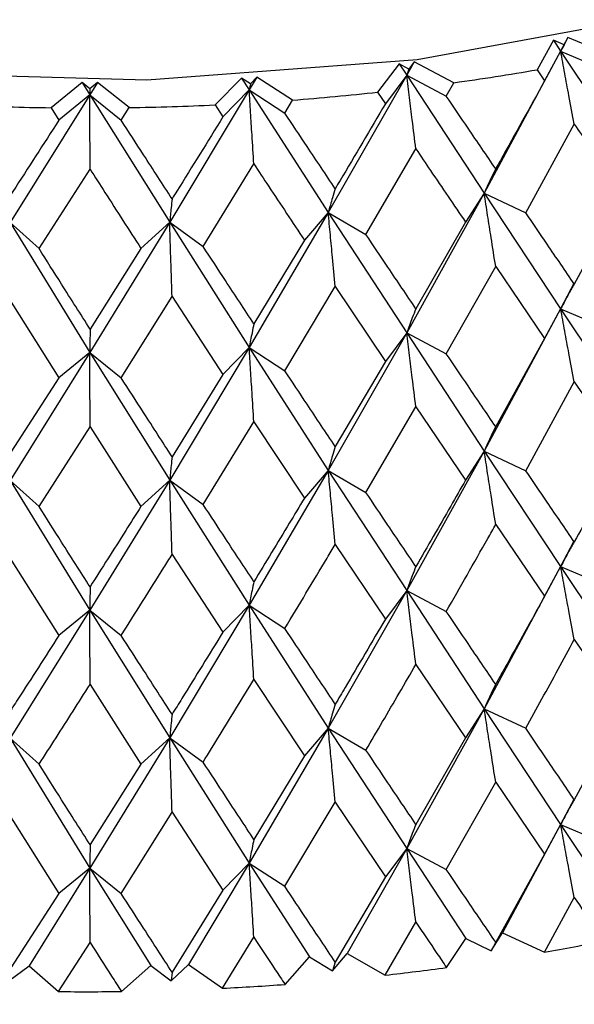
# Model space of a CAD drawing. Units: millimetres. Extents: x 3 to 3996, y 5 to 3995.
# Drawn here: x 731 to 736, y 2836 to 2843 of the extents above; entities that cross this region are included whole.
import ezdxf

# ---------------------------------------------------------------- set-up
doc = ezdxf.new("R2010")
doc.units = ezdxf.units.MM

msp = doc.modelspace()

# ---------------------------------------------------------------- linework, layer by layer
at = {"color": 7, "linetype": 'Continuous', "lineweight": 25}
for p, q in [((735.3582, 2842.9097), (735.2376, 2842.6916)), ((735.4369, 2842.8759), (735.3582, 2842.9097)), ((735.3582, 2842.9097), (735.412, 2842.8284)), ((735.4658, 2842.93), (735.412, 2842.8284)), ((735.4658, 2842.93), (735.4369, 2842.8759)), ((735.7864, 2842.7953), (735.4658, 2842.93)), ((735.412, 2842.8284), (734.8464, 2841.7795)), ((735.412, 2842.8284), (735.2934, 2842.61)), ((735.4369, 2842.8759), (735.412, 2842.8284)), ((735.412, 2842.8284), (735.7315, 2842.6928)), ((735.412, 2842.8284), (735.968, 2841.9915)), ((734.3281, 2842.7489), (734.2727, 2842.6506)), ((734.3281, 2842.7489), (734.2896, 2842.6968)), ((734.6226, 2842.5956), (734.3281, 2842.7489)), ((734.2173, 2842.7351), (734.058, 2842.5255)), ((734.2896, 2842.6968), (734.2173, 2842.7351)), ((734.2173, 2842.7351), (734.2727, 2842.6506)), ((734.2896, 2842.6968), (734.2727, 2842.6506)), ((735.2376, 2842.6916), (735.2934, 2842.61)), ((733.0512, 2842.6304), (732.8547, 2842.4316)), ((733.1161, 2842.5879), (733.0512, 2842.6304)), ((733.0512, 2842.6304), (733.1075, 2842.5425)), ((733.1638, 2842.6374), (733.1075, 2842.5425)), ((733.1638, 2842.6374), (733.1161, 2842.5879)), ((733.4289, 2842.4672), (733.1638, 2842.6374)), ((734.2727, 2842.6506), (733.6926, 2841.6363)), ((734.2727, 2842.6506), (734.1152, 2842.4405)), ((734.2727, 2842.6506), (734.5659, 2842.4964)), ((734.2727, 2842.6506), (734.8464, 2841.7795)), ((731.8725, 2842.5966), (731.6411, 2842.4107)), ((731.9293, 2842.5505), (731.8725, 2842.5966)), ((731.8725, 2842.5966), (731.9291, 2842.5053)), ((731.9857, 2842.5968), (731.9291, 2842.5053)), ((731.9293, 2842.5505), (731.9291, 2842.5053)), ((731.9857, 2842.5968), (731.9293, 2842.5505)), ((732.2186, 2842.4115), (731.9857, 2842.5968)), ((733.1075, 2842.5425), (732.5192, 2841.5636)), ((733.1075, 2842.5425), (732.9128, 2842.343)), ((733.1161, 2842.5879), (733.1075, 2842.5425)), ((733.1075, 2842.5425), (733.3712, 2842.3715)), ((733.1075, 2842.5425), (733.6926, 2841.6363)), ((734.5659, 2842.4964), (734.6226, 2842.5956)), ((731.9291, 2842.5053), (731.339, 2841.5621)), ((731.9291, 2842.5053), (731.6993, 2842.3187)), ((731.9291, 2842.5053), (732.5192, 2841.5636)), ((731.9291, 2842.5053), (732.1603, 2842.3193)), ((733.3712, 2842.3715), (733.4289, 2842.4672)), ((734.058, 2842.5255), (734.1152, 2842.4405)), ((731.6411, 2842.4107), (731.6993, 2842.3187)), ((732.1603, 2842.3193), (732.2186, 2842.4115)), ((732.8547, 2842.4316), (732.9128, 2842.343)), ((735.1532, 2841.6344), (735.5131, 2842.2889)), ((733.9714, 2841.4735), (734.341, 2842.106)), ((731.553, 2841.3693), (731.9298, 2841.9565)), ((732.7669, 2841.3848), (733.1422, 2841.9948)), ((734.8464, 2841.7795), (734.2727, 2840.746)), ((734.8464, 2841.7795), (734.7081, 2841.5649)), ((734.8464, 2841.7795), (735.1532, 2841.6344)), ((734.8464, 2841.7795), (735.412, 2840.9238)), ((735.8693, 2841.7698), (735.5131, 2841.1075)), ((733.6926, 2841.6363), (733.1075, 2840.6379)), ((733.6926, 2841.6363), (733.5162, 2841.4313)), ((733.6926, 2841.6363), (733.9714, 2841.4735)), ((733.6926, 2841.6363), (734.2727, 2840.746)), ((731.339, 2841.5621), (731.553, 2841.3693)), ((731.339, 2841.5621), (731.9291, 2840.6007)), ((732.5192, 2841.5636), (731.9291, 2840.6007)), ((732.5192, 2841.5636), (732.3066, 2841.3703)), ((732.5192, 2841.5636), (732.7669, 2841.3848)), ((732.5192, 2841.5636), (733.1075, 2840.6379)), ((734.7081, 2841.5649), (734.341, 2840.9245)), ((732.3066, 2841.3703), (731.9298, 2840.775)), ((733.5162, 2841.4313), (733.1422, 2840.8133)), ((734.5659, 2840.5918), (734.9312, 2841.2368)), ((734.9312, 2841.2368), (735.2934, 2840.7054)), ((733.3712, 2840.4669), (733.7441, 2841.0895)), ((733.7441, 2841.0895), (734.1152, 2840.5359)), ((735.5129, 2841.1176), (735.412, 2840.9238)), ((731.3227, 2841.0131), (731.6993, 2840.4141)), ((732.1603, 2840.4147), (732.5369, 2841.0147)), ((732.5369, 2841.0147), (732.9128, 2840.4385)), ((735.412, 2840.9238), (734.8464, 2839.873)), ((735.412, 2840.9238), (735.2934, 2840.7054)), ((735.412, 2840.9238), (735.7315, 2840.7882)), ((735.412, 2840.9238), (735.968, 2840.0849)), ((734.2727, 2840.746), (733.6926, 2839.7298)), ((734.2727, 2840.746), (734.1152, 2840.5359)), ((734.2727, 2840.746), (734.5659, 2840.5918)), ((734.2727, 2840.746), (734.8464, 2839.873)), ((733.1075, 2840.6379), (732.5192, 2839.6571)), ((733.1075, 2840.6379), (732.9128, 2840.4385)), ((733.1075, 2840.6379), (733.3712, 2840.4669)), ((733.1075, 2840.6379), (733.6926, 2839.7298)), ((735.2934, 2840.7054), (734.9312, 2840.0535)), ((731.9291, 2840.6007), (731.339, 2839.6555)), ((731.9291, 2840.6007), (731.6993, 2840.4141)), ((731.9291, 2840.6007), (732.1603, 2840.4147)), ((731.9291, 2840.6007), (732.5192, 2839.6571)), ((734.1152, 2840.5359), (733.7441, 2839.9062)), ((732.9128, 2840.4385), (732.5369, 2839.8314)), ((731.6993, 2840.4141), (731.3227, 2839.8298)), ((735.1532, 2839.7278), (735.5131, 2840.3836)), ((735.5131, 2840.3836), (735.8693, 2839.8632)), ((733.9714, 2839.567), (734.341, 2840.2006)), ((734.341, 2840.2006), (734.7081, 2839.6584)), ((732.7669, 2839.4783), (733.1422, 2840.0894)), ((733.1422, 2840.0894), (733.5162, 2839.5247)), ((731.553, 2839.4628), (731.9298, 2840.0512)), ((731.9298, 2840.0512), (732.3066, 2839.4638)), ((734.8464, 2839.873), (734.2727, 2838.8412)), ((734.8464, 2839.873), (734.7081, 2839.6584)), ((734.8464, 2839.873), (735.1532, 2839.7278)), ((734.8464, 2839.873), (735.412, 2839.019)), ((733.6926, 2839.7298), (733.1075, 2838.7331)), ((733.6926, 2839.7298), (733.5162, 2839.5247)), ((733.6926, 2839.7298), (733.9714, 2839.567)), ((733.6926, 2839.7298), (734.2727, 2838.8412)), ((731.339, 2839.6555), (731.553, 2839.4628)), ((731.339, 2839.6555), (731.9291, 2838.6959)), ((732.5192, 2839.6571), (731.9291, 2838.6959)), ((732.5192, 2839.6571), (732.3066, 2839.4638)), ((732.5192, 2839.6571), (732.7669, 2839.4783)), ((732.5192, 2839.6571), (733.1075, 2838.7331)), ((734.9312, 2839.3305), (735.2934, 2838.8006)), ((733.7441, 2839.1832), (734.1152, 2838.6311)), ((735.5073, 2839.2017), (735.412, 2839.019)), ((731.3227, 2839.1068), (731.6993, 2838.5093)), ((732.5369, 2839.1084), (732.9128, 2838.5337)), ((735.412, 2839.019), (734.8464, 2837.9686)), ((735.412, 2839.019), (735.2934, 2838.8006)), ((735.412, 2839.019), (735.7315, 2838.8834)), ((735.412, 2839.019), (735.968, 2838.1806)), ((734.2727, 2838.8412), (733.6926, 2837.8254)), ((734.2727, 2838.8412), (734.1152, 2838.6311)), ((734.2727, 2838.8412), (734.5659, 2838.687)), ((734.2727, 2838.8412), (734.8464, 2837.9686)), ((731.9291, 2838.6959), (731.339, 2837.7512)), ((731.9291, 2838.6959), (731.6993, 2838.5093)), ((731.9291, 2838.6959), (732.1603, 2838.5099)), ((731.9291, 2838.6959), (732.5192, 2837.7527)), ((733.1075, 2838.7331), (732.5192, 2837.7527)), ((733.1075, 2838.7331), (732.9128, 2838.5337)), ((733.1075, 2838.7331), (733.3712, 2838.5621)), ((733.1075, 2838.7331), (733.6926, 2837.8254)), ((735.5131, 2838.4793), (735.8693, 2837.9588)), ((734.341, 2838.2963), (734.7081, 2837.754)), ((733.1422, 2838.1851), (733.5162, 2837.6204)), ((731.9298, 2838.1469), (732.3066, 2837.5594)), ((734.8464, 2837.9686), (734.2727, 2836.9348)), ((734.8464, 2837.9686), (734.7081, 2837.754)), ((734.8464, 2837.9686), (735.1532, 2837.8235)), ((734.8464, 2837.9686), (735.412, 2837.1126)), ((735.8693, 2837.9588), (735.5131, 2837.2961)), ((733.6926, 2837.8254), (733.1075, 2836.8267)), ((733.6926, 2837.8254), (733.5162, 2837.6204)), ((733.6926, 2837.8254), (733.9714, 2837.6626)), ((733.6926, 2837.8254), (734.2727, 2836.9348)), ((731.339, 2837.7512), (731.553, 2837.5584)), ((731.339, 2837.7512), (731.9291, 2836.7895)), ((732.5192, 2837.7527), (731.9291, 2836.7895)), ((732.5192, 2837.7527), (732.3066, 2837.5594)), ((732.5192, 2837.7527), (732.7669, 2837.5739)), ((732.5192, 2837.7527), (733.1075, 2836.8267)), ((734.7081, 2837.754), (734.341, 2837.1132)), ((733.5162, 2837.6204), (733.1422, 2837.0019)), ((732.3066, 2837.5594), (731.9298, 2836.9637)), ((734.5659, 2836.7806), (734.9312, 2837.4255)), ((734.9312, 2837.4255), (735.2934, 2836.8941)), ((735.5112, 2837.303), (735.412, 2837.1126)), ((733.3712, 2836.6557), (733.7441, 2837.2782)), ((733.7441, 2837.2782), (734.1152, 2836.7247)), ((731.3227, 2837.2018), (731.6993, 2836.6029)), ((732.1603, 2836.6035), (732.5369, 2837.2034)), ((732.5369, 2837.2034), (732.9128, 2836.6272)), ((735.412, 2837.1126), (734.9819, 2836.3116)), ((735.412, 2837.1126), (735.2934, 2836.8941)), ((735.412, 2837.1126), (735.7315, 2836.977)), ((735.412, 2837.1126), (735.8365, 2836.4731)), ((734.2727, 2836.9348), (733.8313, 2836.1601)), ((734.2727, 2836.9348), (734.1152, 2836.7247)), ((734.2727, 2836.9348), (734.5659, 2836.7806)), ((734.2727, 2836.9348), (734.7104, 2836.2692)), ((735.2934, 2836.8941), (734.9312, 2836.2432)), ((731.9291, 2836.7895), (731.4795, 2836.0689)), ((731.9291, 2836.7895), (731.6993, 2836.6029)), ((731.9291, 2836.7895), (732.1603, 2836.6035)), ((731.9291, 2836.7895), (732.3787, 2836.0701)), ((733.1075, 2836.8267), (732.6595, 2836.0789)), ((733.1075, 2836.8267), (732.9128, 2836.6272)), ((733.1075, 2836.8267), (733.3712, 2836.6557)), ((733.1075, 2836.8267), (733.5536, 2836.1344)), ((734.1152, 2836.7247), (733.7441, 2836.0959)), ((731.6993, 2836.6029), (731.3227, 2836.0195)), ((732.9128, 2836.6272), (732.5369, 2836.0211)), ((735.2918, 2836.1687), (735.5131, 2836.5728)), ((734.1136, 2835.9993), (734.341, 2836.3898)), ((732.9111, 2835.902), (733.1422, 2836.2786)), ((734.5675, 2836.0556), (734.7104, 2836.2692)), ((734.7104, 2836.2692), (734.8989, 2836.1777)), ((734.8989, 2836.1777), (734.9819, 2836.3116)), ((734.9819, 2836.3116), (735.2918, 2836.1687)), ((731.6977, 2835.8777), (731.9298, 2836.2404)), ((734.9312, 2836.2432), (734.8989, 2836.1777)), ((733.3728, 2835.9306), (733.5536, 2836.1344)), ((733.5536, 2836.1344), (733.7245, 2836.032)), ((733.7245, 2836.032), (733.8313, 2836.1601)), ((733.8313, 2836.1601), (734.1136, 2835.9993)), ((731.3289, 2835.9564), (731.4795, 2836.0689)), ((731.4795, 2836.0689), (731.6977, 2835.8777)), ((732.162, 2835.8783), (732.3787, 2836.0701)), ((732.3787, 2836.0701), (732.5301, 2835.958)), ((732.5301, 2835.958), (732.6595, 2836.0789)), ((732.6595, 2836.0789), (732.9111, 2835.902)), ((733.7441, 2836.0959), (733.7245, 2836.032)), ((732.5369, 2836.0211), (732.5301, 2835.958))]:
    msp.add_line(p, q, dxfattribs=at)
at = {"color": 7, "linetype": 'Continuous', "lineweight": 25, "flags": 128}
msp.add_lwpolyline([(720.6536, 2849.1055), (720.8241, 2847.9793), (721.3505, 2846.8553), (722.2161, 2845.8037), (723.3931, 2844.8582), (724.8435, 2844.0492), (726.521, 2843.4027), (728.3714, 2842.9395), (730.3353, 2842.6745), (732.3497, 2842.6162), (734.3497, 2842.7664), (736.2711, 2843.1204), (738.0521, 2843.6668), (739.6355, 2844.388), (740.9704, 2845.2608), (742.0139, 2846.2572), (742.7324, 2847.3451), (743.1029, 2848.4896), (743.1536, 2849.1055)], dxfattribs=at)
at = {"color": 7, "linetype": 'Continuous', "lineweight": 25}
for centre, radius, start, end in [((732.0408, 2861.1548), 18.738, 277.91954, 279.82297), ((731.9343, 2861.9974), 19.5873, 274.37617, 276.22417), ((731.9027, 2862.4497), 20.0406, 267.4319, 269.25191), ((731.9048, 2862.4402), 20.0312, 270.89746, 272.71805), ((732.1364, 2854.0713), 18.1786, 279.99571, 281.41121), ((731.9753, 2855.0917), 19.2118, 276.39038, 277.75465), ((731.913, 2855.7406), 19.8637, 272.88031, 274.21457), ((731.9036, 2855.969), 20.0923, 269.41263, 270.73675)]:
    msp.add_arc(centre, radius, start, end, dxfattribs=at)
for points, knots in [([(735.5131, 2842.2889), (735.4996, 2842.3596), (735.4757, 2842.4848), (735.4421, 2842.6646), (735.422, 2842.7738), (735.412, 2842.8284)], [0, 0, 0, 0, 0.393157, 0.696562, 1, 1, 1, 1]), ([(734.341, 2842.106), (734.3319, 2842.1773), (734.3158, 2842.3037), (734.2931, 2842.4853), (734.2795, 2842.5955), (734.2727, 2842.6506)], [0, 0, 0, 0, 0.393157, 0.696562, 1, 1, 1, 1]), ([(735.2934, 2842.61), (735.1845, 2842.4133), (735.0641, 2842.1959), (734.9429, 2841.9802), (734.9312, 2841.9596)], [0, 0, 0, 0, 0.90423, 1, 1, 1, 1]), ([(733.1422, 2841.9948), (733.1376, 2842.0665), (733.1294, 2842.1937), (733.1178, 2842.3763), (733.111, 2842.4871), (733.1075, 2842.5425)], [0, 0, 0, 0, 0.393157, 0.696562, 1, 1, 1, 1]), ([(731.9298, 2841.9565), (731.9297, 2842.0284), (731.9296, 2842.1558), (731.9293, 2842.3387), (731.9292, 2842.4498), (731.9291, 2842.5053)], [0, 0, 0, 0, 0.393157, 0.696562, 1, 1, 1, 1]), ([(734.9312, 2841.9596), (734.8632, 2842.0592), (734.7418, 2842.2373), (734.6197, 2842.4172), (734.5659, 2842.4964)], [0, 0, 0, 0, 0.559692, 1, 1, 1, 1]), ([(734.1152, 2842.4405), (734.0035, 2842.2506), (733.8801, 2842.0405), (733.756, 2841.8322), (733.7441, 2841.8123)], [0, 0, 0, 0, 0.9042299, 1, 1, 1, 1]), ([(731.6993, 2842.3187), (731.5858, 2842.1424), (731.4602, 2841.9475), (731.3347, 2841.7544), (731.3227, 2841.7359)], [0, 0, 0, 0, 0.90423, 1, 1, 1, 1]), ([(732.5369, 2841.7374), (732.4666, 2841.8455), (732.3411, 2842.0386), (732.2156, 2842.2335), (732.1603, 2842.3193)], [0, 0, 0, 0, 0.559692, 1, 1, 1, 1]), ([(732.9128, 2842.343), (732.7996, 2842.1599), (732.6744, 2841.9574), (732.5489, 2841.7567), (732.5369, 2841.7374)], [0, 0, 0, 0, 0.90423, 1, 1, 1, 1]), ([(733.7441, 2841.8123), (733.6746, 2841.9161), (733.5505, 2842.1016), (733.426, 2842.289), (733.3712, 2842.3715)], [0, 0, 0, 0, 0.559692, 1, 1, 1, 1]), ([(735.5131, 2842.2889), (735.548, 2842.2381), (735.6674, 2842.0641), (735.7856, 2841.8917), (735.8693, 2841.7698)], [0, 0, 0, 0, 0.292349, 1, 1, 1, 1]), ([(734.341, 2842.106), (734.3769, 2842.053), (734.4998, 2841.8717), (734.6218, 2841.6921), (734.7081, 2841.5649)], [0, 0, 0, 0, 0.292349, 1, 1, 1, 1]), ([(731.9298, 2841.9565), (731.9666, 2841.8991), (732.0923, 2841.7027), (732.2178, 2841.5081), (732.3066, 2841.3703)], [0, 0, 0, 0, 0.292349, 1, 1, 1, 1]), ([(733.1422, 2841.9948), (733.1787, 2841.9396), (733.3037, 2841.7508), (733.4281, 2841.5637), (733.5162, 2841.4313)], [0, 0, 0, 0, 0.2923494, 1, 1, 1, 1]), ([(734.9312, 2841.9596), (734.9199, 2841.9369), (734.8999, 2841.8966), (734.8717, 2841.8363), (734.8548, 2841.7984), (734.8464, 2841.7795)], [0, 0, 0, 0, 0.393141, 0.696554, 1, 1, 1, 1]), ([(733.7441, 2841.8123), (733.7373, 2841.7901), (733.7251, 2841.7509), (733.7079, 2841.6919), (733.6977, 2841.6549), (733.6926, 2841.6363)], [0, 0, 0, 0, 0.393141, 0.696554, 1, 1, 1, 1]), ([(732.5369, 2841.7374), (732.5345, 2841.7156), (732.5303, 2841.6768), (732.5244, 2841.6186), (732.5209, 2841.5819), (732.5192, 2841.5636)], [0, 0, 0, 0, 0.393141, 0.696554, 1, 1, 1, 1]), ([(734.9312, 2841.2368), (734.9199, 2841.3078), (734.8999, 2841.4338), (734.8717, 2841.6147), (734.8548, 2841.7246), (734.8464, 2841.7795)], [0, 0, 0, 0, 0.392857, 0.696413, 1, 1, 1, 1]), ([(733.7441, 2841.0895), (733.7373, 2841.1611), (733.7251, 2841.288), (733.7079, 2841.4703), (733.6977, 2841.581), (733.6926, 2841.6363)], [0, 0, 0, 0, 0.392857, 0.696413, 1, 1, 1, 1]), ([(735.5131, 2841.1075), (735.4462, 2841.2054), (735.3267, 2841.3803), (735.2062, 2841.5568), (735.1532, 2841.6344)], [0, 0, 0, 0, 0.560208, 1, 1, 1, 1]), ([(732.5369, 2841.0147), (732.5345, 2841.0865), (732.5303, 2841.2139), (732.5244, 2841.3969), (732.5209, 2841.508), (732.5192, 2841.5636)], [0, 0, 0, 0, 0.392857, 0.6964131, 1, 1, 1, 1]), ([(734.341, 2840.9245), (734.2722, 2841.0266), (734.1493, 2841.2088), (734.0257, 2841.3927), (733.9714, 2841.4735)], [0, 0, 0, 0, 0.5602081, 1, 1, 1, 1]), ([(731.9298, 2840.775), (731.8595, 2840.8856), (731.7339, 2841.0828), (731.6083, 2841.2818), (731.553, 2841.3693)], [0, 0, 0, 0, 0.560208, 1, 1, 1, 1]), ([(733.1422, 2840.8133), (733.0722, 2840.9196), (732.9473, 2841.1093), (732.822, 2841.3007), (732.7669, 2841.3848)], [0, 0, 0, 0, 0.560208, 1, 1, 1, 1]), ([(720.6777, 2841.0789), (720.6803, 2840.7458), (720.6858, 2840.019), (721.0742, 2838.9312), (721.7405, 2837.8566), (722.6923, 2836.8705), (723.9051, 2835.9928), (725.3525, 2835.2502), (726.988, 2834.6667), (728.7603, 2834.2587), (730.6177, 2834.0353), (732.5096, 2834.001), (734.3848, 2834.1566), (736.1933, 2834.4988), (737.8867, 2835.0212), (739.42, 2835.715), (740.7491, 2836.569), (741.8334, 2837.5682), (742.6164, 2838.6878), (743.0834, 2839.8292), (743.1175, 2840.5929), (743.1329, 2840.9377)], [0, 0, 0, 0, 0.04245, 0.092634, 0.143344, 0.195487, 0.249013, 0.303292, 0.357712, 0.412023, 0.466216, 0.520349, 0.574501, 0.628734, 0.683135, 0.737788, 0.79274, 0.847881, 0.902611, 0.956023, 1, 1, 1, 1]), ([(735.5131, 2841.1075), (735.4997, 2841.0843), (735.4758, 2841.0432), (735.4421, 2840.9817), (735.4221, 2840.9431), (735.412, 2840.9238)], [0, 0, 0, 0, 0.392609, 0.6962886, 1, 1, 1, 1]), ([(734.341, 2840.9245), (734.3319, 2840.902), (734.3158, 2840.8622), (734.2931, 2840.8024), (734.2795, 2840.7648), (734.2727, 2840.746)], [0, 0, 0, 0, 0.392609, 0.696289, 1, 1, 1, 1]), ([(735.5131, 2840.3836), (735.4997, 2840.4542), (735.4758, 2840.5796), (735.4421, 2840.7597), (735.4221, 2840.8691), (735.412, 2840.9238)], [0, 0, 0, 0, 0.39259, 0.696279, 1, 1, 1, 1]), ([(733.1422, 2840.8133), (733.1376, 2840.7912), (733.1294, 2840.7521), (733.1179, 2840.6934), (733.111, 2840.6564), (733.1075, 2840.6379)], [0, 0, 0, 0, 0.392609, 0.696289, 1, 1, 1, 1]), ([(731.9298, 2840.775), (731.9297, 2840.7531), (731.9296, 2840.7142), (731.9293, 2840.6558), (731.9292, 2840.6191), (731.9291, 2840.6007)], [0, 0, 0, 0, 0.392609, 0.696289, 1, 1, 1, 1]), ([(734.341, 2840.2006), (734.3319, 2840.272), (734.3158, 2840.3985), (734.2931, 2840.5803), (734.2795, 2840.6908), (734.2727, 2840.746)], [0, 0, 0, 0, 0.39259, 0.696279, 1, 1, 1, 1]), ([(733.1422, 2840.0894), (733.1376, 2840.1612), (733.1294, 2840.2884), (733.1179, 2840.4713), (733.111, 2840.5824), (733.1075, 2840.6379)], [0, 0, 0, 0, 0.39259, 0.696279, 1, 1, 1, 1]), ([(731.9298, 2840.0512), (731.9297, 2840.1231), (731.9296, 2840.2506), (731.9293, 2840.4338), (731.9292, 2840.5451), (731.9291, 2840.6007)], [0, 0, 0, 0, 0.39259, 0.696279, 1, 1, 1, 1]), ([(734.9312, 2840.0535), (734.8632, 2840.1535), (734.7418, 2840.3321), (734.6197, 2840.5125), (734.5659, 2840.5918)], [0, 0, 0, 0, 0.559938, 1, 1, 1, 1]), ([(733.7441, 2839.9062), (733.6746, 2840.0104), (733.5505, 2840.1965), (733.426, 2840.3843), (733.3712, 2840.4669)], [0, 0, 0, 0, 0.5599383, 1, 1, 1, 1]), ([(732.5369, 2839.8314), (732.4666, 2839.9398), (732.3412, 2840.1334), (732.2156, 2840.3288), (732.1603, 2840.4147)], [0, 0, 0, 0, 0.559938, 1, 1, 1, 1]), ([(734.9312, 2840.0535), (734.9199, 2840.0308), (734.8999, 2839.9904), (734.8717, 2839.9299), (734.8548, 2839.8919), (734.8464, 2839.873)], [0, 0, 0, 0, 0.392777, 0.696373, 1, 1, 1, 1]), ([(733.7441, 2839.9062), (733.7373, 2839.884), (733.7251, 2839.8446), (733.7079, 2839.7855), (733.6977, 2839.7484), (733.6926, 2839.7298)], [0, 0, 0, 0, 0.392777, 0.696373, 1, 1, 1, 1]), ([(734.9312, 2839.3305), (734.9199, 2839.4015), (734.8999, 2839.5274), (734.8717, 2839.7082), (734.8548, 2839.818), (734.8464, 2839.873)], [0, 0, 0, 0, 0.393024, 0.696496, 1, 1, 1, 1]), ([(735.8693, 2839.8632), (735.8339, 2839.7968), (735.7158, 2839.5754), (735.5966, 2839.3556), (735.5131, 2839.2017)], [0, 0, 0, 0, 0.299769, 1, 1, 1, 1]), ([(732.5369, 2839.8314), (732.5345, 2839.8095), (732.5303, 2839.7705), (732.5244, 2839.7121), (732.5209, 2839.6754), (732.5192, 2839.6571)], [0, 0, 0, 0, 0.392777, 0.696373, 1, 1, 1, 1]), ([(733.7441, 2839.1832), (733.7373, 2839.2548), (733.7251, 2839.3816), (733.7079, 2839.5639), (733.6977, 2839.6745), (733.6926, 2839.7298)], [0, 0, 0, 0, 0.393024, 0.696496, 1, 1, 1, 1]), ([(735.5131, 2839.2017), (735.4462, 2839.2994), (735.3266, 2839.4739), (735.2062, 2839.6502), (735.1532, 2839.7278)], [0, 0, 0, 0, 0.559668, 1, 1, 1, 1]), ([(732.5369, 2839.1084), (732.5345, 2839.1802), (732.5303, 2839.3076), (732.5244, 2839.4905), (732.5209, 2839.6015), (732.5192, 2839.6571)], [0, 0, 0, 0, 0.393024, 0.696496, 1, 1, 1, 1]), ([(734.7081, 2839.6584), (734.6716, 2839.5942), (734.5497, 2839.38), (734.427, 2839.1675), (734.341, 2839.0188)], [0, 0, 0, 0, 0.299769, 1, 1, 1, 1]), ([(734.341, 2839.0188), (734.2722, 2839.1205), (734.1492, 2839.3024), (734.0257, 2839.4861), (733.9714, 2839.567)], [0, 0, 0, 0, 0.559668, 1, 1, 1, 1]), ([(733.1422, 2838.9075), (733.0722, 2839.0135), (732.9472, 2839.2029), (732.822, 2839.3941), (732.7669, 2839.4783)], [0, 0, 0, 0, 0.559668, 1, 1, 1, 1]), ([(733.5162, 2839.5247), (733.4789, 2839.4628), (733.3546, 2839.256), (733.2297, 2839.0511), (733.1422, 2838.9075)], [0, 0, 0, 0, 0.299769, 1, 1, 1, 1]), ([(731.9298, 2838.8693), (731.8595, 2838.9795), (731.7338, 2839.1765), (731.6083, 2839.3753), (731.553, 2839.4628)], [0, 0, 0, 0, 0.5596684, 1, 1, 1, 1]), ([(732.3066, 2839.4638), (732.269, 2839.4041), (732.1435, 2839.2049), (732.0178, 2839.0075), (731.9298, 2838.8693)], [0, 0, 0, 0, 0.299769, 1, 1, 1, 1]), ([(734.5659, 2838.687), (734.6683, 2838.8663), (734.7903, 2839.0801), (734.9116, 2839.2956), (734.9312, 2839.3305)], [0, 0, 0, 0, 0.8382915, 1, 1, 1, 1]), ([(733.3712, 2838.5621), (733.4755, 2838.7351), (733.6001, 2838.9414), (733.7241, 2839.1496), (733.7441, 2839.1832)], [0, 0, 0, 0, 0.838291, 1, 1, 1, 1]), ([(735.5131, 2839.2017), (735.4996, 2839.1786), (735.4757, 2839.1378), (735.4421, 2839.0766), (735.422, 2839.0382), (735.412, 2839.019)], [0, 0, 0, 0, 0.393287, 0.696627, 1, 1, 1, 1]), ([(732.1603, 2838.5099), (732.2656, 2838.6766), (732.3912, 2838.8754), (732.5166, 2839.0759), (732.5369, 2839.1084)], [0, 0, 0, 0, 0.838291, 1, 1, 1, 1]), ([(734.341, 2839.0188), (734.3319, 2838.9964), (734.3158, 2838.9567), (734.2931, 2838.8973), (734.2795, 2838.8599), (734.2727, 2838.8412)], [0, 0, 0, 0, 0.393287, 0.696627, 1, 1, 1, 1]), ([(735.5131, 2838.4793), (735.4997, 2838.55), (735.4758, 2838.6752), (735.4421, 2838.8551), (735.4221, 2838.9644), (735.412, 2839.019)], [0, 0, 0, 0, 0.392963, 0.696466, 1, 1, 1, 1]), ([(733.1422, 2838.9075), (733.1376, 2838.8856), (733.1294, 2838.8467), (733.1178, 2838.7882), (733.111, 2838.7515), (733.1075, 2838.7331)], [0, 0, 0, 0, 0.393287, 0.696627, 1, 1, 1, 1]), ([(731.9298, 2838.8693), (731.9297, 2838.8475), (731.9296, 2838.8088), (731.9293, 2838.7507), (731.9292, 2838.7142), (731.9291, 2838.6959)], [0, 0, 0, 0, 0.393287, 0.696627, 1, 1, 1, 1]), ([(734.341, 2838.2963), (734.3319, 2838.3677), (734.3158, 2838.4941), (734.2931, 2838.6758), (734.2795, 2838.7861), (734.2727, 2838.8412)], [0, 0, 0, 0, 0.392963, 0.696466, 1, 1, 1, 1]), ([(735.2934, 2838.8006), (735.1964, 2838.6253), (735.076, 2838.4075), (734.9548, 2838.1914), (734.9312, 2838.1494)], [0, 0, 0, 0, 0.805195, 1, 1, 1, 1]), ([(731.9298, 2838.1469), (731.9297, 2838.2188), (731.9296, 2838.3462), (731.9293, 2838.5292), (731.9292, 2838.6404), (731.9291, 2838.6959)], [0, 0, 0, 0, 0.392963, 0.696466, 1, 1, 1, 1]), ([(733.1422, 2838.1851), (733.1376, 2838.2569), (733.1294, 2838.3841), (733.1179, 2838.5667), (733.111, 2838.6777), (733.1075, 2838.7331)], [0, 0, 0, 0, 0.392963, 0.696466, 1, 1, 1, 1]), ([(734.9312, 2838.1494), (734.8632, 2838.2493), (734.7419, 2838.4278), (734.6197, 2838.6078), (734.5659, 2838.687)], [0, 0, 0, 0, 0.560251, 1, 1, 1, 1]), ([(734.1152, 2838.6311), (734.0157, 2838.4617), (733.8922, 2838.2514), (733.7683, 2838.0427), (733.7441, 2838.0021)], [0, 0, 0, 0, 0.805195, 1, 1, 1, 1]), ([(732.9128, 2838.5337), (732.8119, 2838.3704), (732.6867, 2838.1675), (732.5613, 2837.9664), (732.5369, 2837.9272)], [0, 0, 0, 0, 0.805195, 1, 1, 1, 1]), ([(733.7441, 2838.0021), (733.6746, 2838.1062), (733.5506, 2838.2921), (733.426, 2838.4796), (733.3712, 2838.5621)], [0, 0, 0, 0, 0.560251, 1, 1, 1, 1]), ([(731.6993, 2838.5093), (731.5982, 2838.3521), (731.4725, 2838.1569), (731.3471, 2837.9633), (731.3227, 2837.9257)], [0, 0, 0, 0, 0.8051951, 1, 1, 1, 1]), ([(732.5369, 2837.9272), (732.4666, 2838.0356), (732.3412, 2838.229), (732.2156, 2838.4241), (732.1603, 2838.5099)], [0, 0, 0, 0, 0.560251, 1, 1, 1, 1]), ([(735.1532, 2837.8235), (735.1933, 2837.896), (735.3138, 2838.1137), (735.4334, 2838.3331), (735.5131, 2838.4793)], [0, 0, 0, 0, 0.333355, 1, 1, 1, 1]), ([(733.9714, 2837.6626), (734.0125, 2837.7327), (734.1361, 2837.943), (734.259, 2838.155), (734.341, 2838.2963)], [0, 0, 0, 0, 0.333355, 1, 1, 1, 1]), ([(732.7669, 2837.5739), (732.8087, 2837.6415), (732.9339, 2837.8443), (733.0589, 2838.0488), (733.1422, 2838.1851)], [0, 0, 0, 0, 0.333355, 1, 1, 1, 1]), ([(731.553, 2837.5584), (731.5949, 2837.6235), (731.7204, 2837.8187), (731.8461, 2838.0156), (731.9298, 2838.1469)], [0, 0, 0, 0, 0.333355, 1, 1, 1, 1]), ([(734.9312, 2838.1494), (734.9199, 2838.1266), (734.8999, 2838.0862), (734.8717, 2838.0256), (734.8548, 2837.9876), (734.8464, 2837.9686)], [0, 0, 0, 0, 0.392646, 0.696307, 1, 1, 1, 1]), ([(733.7441, 2838.0021), (733.7373, 2837.9798), (733.7251, 2837.9404), (733.7079, 2837.8813), (733.6977, 2837.844), (733.6926, 2837.8254)], [0, 0, 0, 0, 0.392646, 0.696307, 1, 1, 1, 1]), ([(734.9312, 2837.4255), (734.9199, 2837.4965), (734.8999, 2837.6225), (734.8717, 2837.8036), (734.8548, 2837.9136), (734.8464, 2837.9686)], [0, 0, 0, 0, 0.392586, 0.696277, 1, 1, 1, 1]), ([(732.5369, 2837.9272), (732.5345, 2837.9053), (732.5303, 2837.8664), (732.5244, 2837.8079), (732.5209, 2837.7711), (732.5192, 2837.7527)], [0, 0, 0, 0, 0.392646, 0.696307, 1, 1, 1, 1]), ([(733.7441, 2837.2782), (733.7373, 2837.3498), (733.7251, 2837.4768), (733.7079, 2837.6592), (733.6977, 2837.77), (733.6926, 2837.8254)], [0, 0, 0, 0, 0.392586, 0.696277, 1, 1, 1, 1]), ([(735.5131, 2837.2961), (735.4462, 2837.3941), (735.3266, 2837.5691), (735.2062, 2837.7457), (735.1532, 2837.8235)], [0, 0, 0, 0, 0.559981, 1, 1, 1, 1]), ([(732.5369, 2837.2034), (732.5345, 2837.2753), (732.5303, 2837.4027), (732.5244, 2837.5858), (732.5209, 2837.6971), (732.5192, 2837.7527)], [0, 0, 0, 0, 0.392586, 0.696277, 1, 1, 1, 1]), ([(734.341, 2837.1132), (734.2722, 2837.2152), (734.1492, 2837.3976), (734.0257, 2837.5816), (733.9714, 2837.6626)], [0, 0, 0, 0, 0.5599809, 1, 1, 1, 1]), ([(731.9298, 2836.9637), (731.8595, 2837.0742), (731.7339, 2837.2716), (731.6083, 2837.4708), (731.553, 2837.5584)], [0, 0, 0, 0, 0.559981, 1, 1, 1, 1]), ([(733.1422, 2837.0019), (733.0722, 2837.1082), (732.9473, 2837.2981), (732.822, 2837.4896), (732.7669, 2837.5739)], [0, 0, 0, 0, 0.559981, 1, 1, 1, 1]), ([(735.5131, 2837.2961), (735.4997, 2837.2729), (735.4758, 2837.2319), (735.4421, 2837.1704), (735.4221, 2837.1319), (735.412, 2837.1126)], [0, 0, 0, 0, 0.392704, 0.696337, 1, 1, 1, 1]), ([(734.341, 2837.1132), (734.3319, 2837.0907), (734.3158, 2837.0508), (734.2931, 2836.9911), (734.2795, 2836.9535), (734.2727, 2836.9348)], [0, 0, 0, 0, 0.392704, 0.696337, 1, 1, 1, 1]), ([(735.5131, 2836.5728), (735.4997, 2836.6434), (735.4758, 2836.7687), (735.4421, 2836.9487), (735.4221, 2837.058), (735.412, 2837.1126)], [0, 0, 0, 0, 0.392909, 0.696438, 1, 1, 1, 1]), ([(733.1422, 2837.0019), (733.1376, 2836.9799), (733.1294, 2836.9408), (733.1179, 2836.882), (733.111, 2836.8451), (733.1075, 2836.8267)], [0, 0, 0, 0, 0.392704, 0.696337, 1, 1, 1, 1]), ([(731.9298, 2836.9637), (731.9297, 2836.9418), (731.9296, 2836.9029), (731.9293, 2836.8445), (731.9292, 2836.8078), (731.9291, 2836.7895)], [0, 0, 0, 0, 0.392704, 0.696337, 1, 1, 1, 1]), ([(734.341, 2836.3898), (734.3319, 2836.4612), (734.3158, 2836.5876), (734.2931, 2836.7693), (734.2795, 2836.8796), (734.2727, 2836.9348)], [0, 0, 0, 0, 0.392909, 0.696438, 1, 1, 1, 1]), ([(731.9298, 2836.2404), (731.9297, 2836.3123), (731.9296, 2836.4397), (731.9293, 2836.6228), (731.9292, 2836.7339), (731.9291, 2836.7895)], [0, 0, 0, 0, 0.392909, 0.696438, 1, 1, 1, 1]), ([(733.1422, 2836.2786), (733.1376, 2836.3504), (733.1294, 2836.4776), (733.1179, 2836.6603), (733.111, 2836.7712), (733.1075, 2836.8267)], [0, 0, 0, 0, 0.392909, 0.696438, 1, 1, 1, 1]), ([(734.9312, 2836.2432), (734.8632, 2836.343), (734.7418, 2836.5213), (734.6197, 2836.7013), (734.5659, 2836.7806)], [0, 0, 0, 0, 0.559711, 1, 1, 1, 1]), ([(733.7441, 2836.0959), (733.6746, 2836.1999), (733.5505, 2836.3856), (733.426, 2836.5731), (733.3712, 2836.6557)], [0, 0, 0, 0, 0.559711, 1, 1, 1, 1]), ([(732.5369, 2836.0211), (732.4666, 2836.1292), (732.3411, 2836.3225), (732.2156, 2836.5176), (732.1603, 2836.6035)], [0, 0, 0, 0, 0.559711, 1, 1, 1, 1]), ([(735.5131, 2836.5728), (735.5635, 2836.4992), (735.637, 2836.392), (735.7101, 2836.2855), (735.7331, 2836.2521)], [0, 0, 0, 0, 0.686228, 1, 1, 1, 1]), ([(734.341, 2836.3898), (734.3929, 2836.3132), (734.4685, 2836.2015), (734.5439, 2836.0905), (734.5675, 2836.0556)], [0, 0, 0, 0, 0.686228, 1, 1, 1, 1]), ([(733.1422, 2836.2786), (733.195, 2836.1988), (733.2719, 2836.0825), (733.3487, 2835.9669), (733.3728, 2835.9306)], [0, 0, 0, 0, 0.686228, 1, 1, 1, 1]), ([(731.9298, 2836.2404), (731.9829, 2836.1573), (732.0603, 2836.0364), (732.1377, 2835.9161), (732.162, 2835.8783)], [0, 0, 0, 0, 0.686228, 1, 1, 1, 1])]:
    msp.add_open_spline(points, degree=3, knots=knots, dxfattribs=at)

doc.saveas('drawing.dxf')
